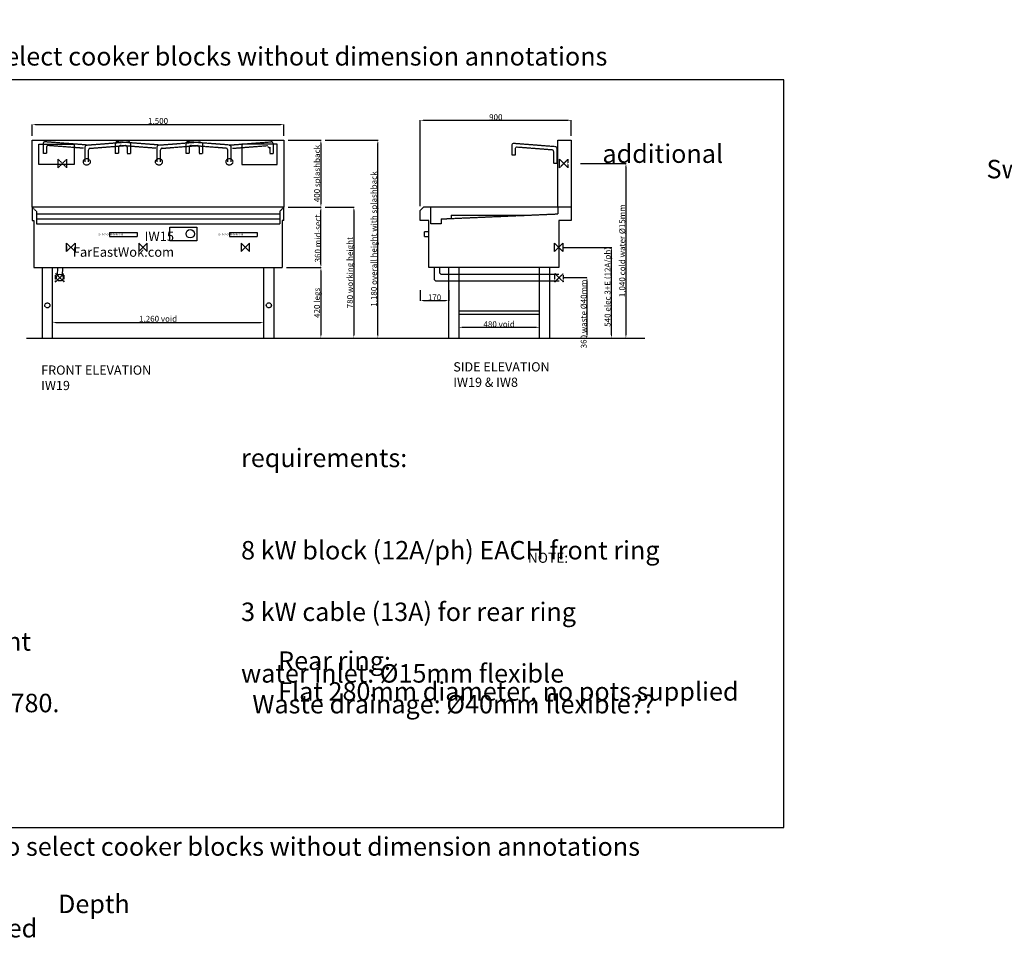
# Model space of a CAD drawing. Units: millimetres. Extents: x 314 to 136544, y -1543 to 8521.
# Drawn here: x 17338 to 23206, y 2759 to 8254 of the extents above; entities that cross this region are included whole.
import ezdxf

# ---------------------------------------------------------------- set-up
doc = ezdxf.new("R2010")
doc.units = ezdxf.units.MM
doc.header["$LTSCALE"] = 10
doc.linetypes.add('DASHED', pattern=[0.75, 0.5, -0.25])
doc.linetypes.add('DASHED2', pattern=[0.375, 0.25, -0.125])
doc.styles.add('HALF', font='arial.ttf', dxfattribs={"height": 35})
doc.styles.get("Standard").update_dxf_attribs({"font": 'ARIAL.TTF'})
doc.dimstyles.new('Sub ISO-25', dxfattribs={"dimtxt": 35, "dimasz": 20, "dimexe": 1.25, "dimexo": 25, "dimtad": 1, "dimdec": 4, "dimdsep": 46, "dimlunit": 6, "dimtxsty": 'HALF', "dimcen": 2.5, "dimclrd": 253, "dimclre": 253, "dimclrt": 253, "dimadec": 0, "dimazin": 0, "dimtfac": 1, "dimtdec": 4, "dimtmove": 0, "dimatfit": 3, "dimfxl": 1, "dimtolj": 1, "dimtzin": 0, "dimarcsym": 0})

# ---------------------------------------------------------------- blocks, each defined once
blk = doc.blocks.new('*D760')
at = {"color": 253, "linetype": 'DASHED', "lineweight": -2, "ltscale": 0.5, "transparency": 16777216}
for p, q in [((20680.5, 7397.6), (20952.1, 7397.6)), ((20950.8, 7377.6), (20950.8, 6377.6)), ((20680.5, 6357.6), (20952.1, 6357.6))]:
    blk.add_line(p, q, dxfattribs=at)
at = {"color": 253, "linetype": 'DASHED', "ltscale": 0.5, "transparency": 16777216}
for points in [[(20947.5, 7377.6), (20954.2, 7377.6), (20950.8, 7397.6)], [(20947.5, 6377.6), (20954.2, 6377.6), (20950.8, 6357.6)]]:
    blk.add_solid(points, dxfattribs=at)
at = {"layer": 'DEFPOINTS', "color": 0, "linetype": 'DASHED', "ltscale": 0.5, "transparency": 16777216}
for p in [(20655.5, 7397.6), (20655.5, 6357.6), (20950.8, 6357.6)]:
    blk.add_point(p, dxfattribs=at)
at = {"color": 253, "linetype": 'DASHED', "ltscale": 0.5, "transparency": 16777216, "insert": (20928.7, 6877.6), "char_height": 35, "attachment_point": 5, "rotation": 90, "style": 'HALF'}
blk.add_mtext('\\A1;1,040 cold water {\\fTechnic|b0|i0|c2|p2;Ø15mm}', dxfattribs=at)
blk = doc.blocks.new('*D761')
at = {"color": 253, "lineweight": -2, "ltscale": 0.5, "transparency": 16777216}
for p, q in [((20575, 6897.6), (20866.1, 6897.6)), ((20864.8, 6377.6), (20864.8, 6877.6)), ((20545.4, 6357.6), (20866.1, 6357.6))]:
    blk.add_line(p, q, dxfattribs=at)
at = {"color": 253, "ltscale": 0.5, "transparency": 16777216}
for points in [[(20861.5, 6877.6), (20868.1, 6877.6), (20864.8, 6897.6)], [(20861.5, 6377.6), (20868.1, 6377.6), (20864.8, 6357.6)]]:
    blk.add_solid(points, dxfattribs=at)
at = {"layer": 'DEFPOINTS', "color": 0, "ltscale": 0.5, "transparency": 16777216}
for p in [(20550, 6897.6), (20864.8, 6897.6), (20520.4, 6357.6)]:
    blk.add_point(p, dxfattribs=at)
at = {"color": 253, "ltscale": 0.5, "transparency": 16777216, "insert": (20841.2, 6662.6), "char_height": 35, "attachment_point": 5, "rotation": 90, "style": 'HALF'}
blk.add_mtext('\\A1;540 elec 3+E (12A/ph)', dxfattribs=at)
blk = doc.blocks.new('*D762')
at = {"color": 253, "linetype": 'DASHED', "lineweight": -2, "ltscale": 0.5, "transparency": 16777216}
for p, q in [((20577.5, 6717.8), (20720.1, 6717.8)), ((20718.9, 6697.8), (20718.9, 6377.6)), ((20520.4, 6357.6), (20720.1, 6357.6))]:
    blk.add_line(p, q, dxfattribs=at)
at = {"color": 253, "linetype": 'DASHED', "ltscale": 0.5, "transparency": 16777216}
for points in [[(20715.6, 6697.8), (20722.2, 6697.8), (20718.9, 6717.8)], [(20715.6, 6377.6), (20722.2, 6377.6), (20718.9, 6357.6)]]:
    blk.add_solid(points, dxfattribs=at)
at = {"layer": 'DEFPOINTS', "color": 0, "linetype": 'DASHED', "ltscale": 0.5, "transparency": 16777216}
for p in [(20552.5, 6717.8), (20495.4, 6357.6), (20718.9, 6357.6)]:
    blk.add_point(p, dxfattribs=at)
at = {"color": 253, "linetype": 'DASHED', "ltscale": 0.5, "transparency": 16777216, "insert": (20699.5, 6501.4), "char_height": 35, "attachment_point": 5, "rotation": 90, "style": 'HALF'}
blk.add_mtext('\\A1;360 waste {\\fTechnic|b0|i0|c2|p2;Ø40mm}', dxfattribs=at)
blk = doc.blocks.new('*D763')
at = {"color": 253, "lineweight": -2, "ltscale": 0.5, "transparency": 16777216}
for p, q in [((19725.4, 6643.5), (19725.4, 6580.2)), ((19895.4, 6643.5), (19895.4, 6580.2)), ((19745.4, 6581.5), (19875.4, 6581.5))]:
    blk.add_line(p, q, dxfattribs=at)
at = {"color": 253, "ltscale": 0.5, "transparency": 16777216}
for points in [[(19745.4, 6584.8), (19745.4, 6578.1), (19725.4, 6581.5)], [(19875.4, 6584.8), (19875.4, 6578.1), (19895.4, 6581.5)]]:
    blk.add_solid(points, dxfattribs=at)
at = {"layer": 'DEFPOINTS', "color": 0, "ltscale": 0.5, "transparency": 16777216}
for p in [(19725.4, 6668.5), (19895.4, 6668.5), (19895.4, 6581.5)]:
    blk.add_point(p, dxfattribs=at)
at = {"color": 253, "ltscale": 0.5, "transparency": 16777216, "insert": (19810.4, 6600), "char_height": 35, "attachment_point": 5, "style": 'HALF'}
blk.add_mtext('\\A1;170', dxfattribs=at)
blk = doc.blocks.new('*D764')
at = {"color": 253, "lineweight": -2, "ltscale": 0.5, "transparency": 16777216}
for p, q in [((19725.4, 7142.6), (19725.4, 7656.3)), ((19745.4, 7655.1), (20605.4, 7655.1)), ((20625.4, 7562.6), (20625.4, 7656.3))]:
    blk.add_line(p, q, dxfattribs=at)
at = {"color": 253, "ltscale": 0.5, "transparency": 16777216}
for points in [[(19745.4, 7658.4), (19745.4, 7651.7), (19725.4, 7655.1)], [(20605.4, 7658.4), (20605.4, 7651.7), (20625.4, 7655.1)]]:
    blk.add_solid(points, dxfattribs=at)
at = {"layer": 'DEFPOINTS', "color": 0, "ltscale": 0.5, "transparency": 16777216}
for p in [(20625.4, 7655.1), (20625.4, 7537.6), (19725.4, 7117.6)]:
    blk.add_point(p, dxfattribs=at)
at = {"color": 253, "ltscale": 0.5, "transparency": 16777216, "insert": (20175.4, 7673.6), "char_height": 35, "attachment_point": 5, "style": 'HALF'}
blk.add_mtext('\\A1;900', dxfattribs=at)
blk = doc.blocks.new('*D765')
at = {"color": 253, "lineweight": -2, "ltscale": 0.5, "transparency": 16777216}
for p, q in [((19955.4, 6446.9), (19955.4, 6423.1)), ((19975.4, 6421.9), (20415.4, 6421.9)), ((20435.4, 6382.6), (20435.4, 6423.1))]:
    blk.add_line(p, q, dxfattribs=at)
at = {"color": 253, "ltscale": 0.5, "transparency": 16777216}
for points in [[(19975.4, 6425.2), (19975.4, 6418.6), (19955.4, 6421.9)], [(20415.4, 6425.2), (20415.4, 6418.6), (20435.4, 6421.9)]]:
    blk.add_solid(points, dxfattribs=at)
at = {"layer": 'DEFPOINTS', "color": 0, "ltscale": 0.5, "transparency": 16777216}
for p in [(19955.4, 6421.9), (20435.4, 6421.9), (20435.4, 6357.6)]:
    blk.add_point(p, dxfattribs=at)
at = {"color": 253, "ltscale": 0.5, "transparency": 16777216, "insert": (20195.4, 6440.4), "char_height": 35, "attachment_point": 5, "style": 'HALF'}
blk.add_mtext('\\A1;480 void', dxfattribs=at)
blk = doc.blocks.new('*D770')
at = {"color": 253, "lineweight": -2, "ltscale": 0.5, "transparency": 16777216}
for p, q in [((17413, 7562.6), (17413, 7630.6)), ((17433, 7629.3), (18893, 7629.3)), ((18913, 7562.6), (18913, 7630.6))]:
    blk.add_line(p, q, dxfattribs=at)
at = {"color": 253, "ltscale": 0.5, "transparency": 16777216}
for points in [[(17433, 7632.7), (17433, 7626), (17413, 7629.3)], [(18893, 7632.7), (18893, 7626), (18913, 7629.3)]]:
    blk.add_solid(points, dxfattribs=at)
at = {"layer": 'DEFPOINTS', "color": 0, "ltscale": 0.5, "transparency": 16777216}
for p in [(18913, 7629.3), (17413, 7537.6), (18913, 7537.6)]:
    blk.add_point(p, dxfattribs=at)
at = {"color": 253, "ltscale": 0.5, "transparency": 16777216, "insert": (18163, 7651), "char_height": 35, "attachment_point": 5, "style": 'HALF'}
blk.add_mtext('\\A1;1,500', dxfattribs=at)
blk = doc.blocks.new('*D771')
at = {"color": 253, "lineweight": -2, "ltscale": 0.5, "transparency": 16777216}
for p, q in [((17533, 6454.2), (17533, 6452.3)), ((17553, 6451.1), (18773, 6451.1)), ((18793, 6382.6), (18793, 6452.3))]:
    blk.add_line(p, q, dxfattribs=at)
at = {"color": 253, "ltscale": 0.5, "transparency": 16777216}
for points in [[(17553, 6454.4), (17553, 6447.8), (17533, 6451.1)], [(18773, 6454.4), (18773, 6447.8), (18793, 6451.1)]]:
    blk.add_solid(points, dxfattribs=at)
at = {"layer": 'DEFPOINTS', "color": 0, "ltscale": 0.5, "transparency": 16777216}
for p in [(17533, 6429.2), (18793, 6451.1), (18793, 6357.6)]:
    blk.add_point(p, dxfattribs=at)
at = {"color": 253, "ltscale": 0.5, "transparency": 16777216, "insert": (18163, 6472.8), "char_height": 35, "attachment_point": 5, "style": 'HALF'}
blk.add_mtext('\\A1;1,260 void', dxfattribs=at)
blk = doc.blocks.new('*D772')
at = {"color": 253, "lineweight": -2, "ltscale": 0.5, "transparency": 16777216}
for p, q in [((18928, 6777.6), (19134.5, 6777.6)), ((19133.2, 6757.6), (19133.2, 6377.6)), ((18878, 6357.6), (19134.5, 6357.6))]:
    blk.add_line(p, q, dxfattribs=at)
at = {"color": 253, "ltscale": 0.5, "transparency": 16777216}
for points in [[(19129.9, 6757.6), (19136.6, 6757.6), (19133.2, 6777.6)], [(19129.9, 6377.6), (19136.6, 6377.6), (19133.2, 6357.6)]]:
    blk.add_solid(points, dxfattribs=at)
at = {"layer": 'DEFPOINTS', "color": 0, "ltscale": 0.5, "transparency": 16777216}
for p in [(18903, 6777.6), (18853, 6357.6), (19133.2, 6357.6)]:
    blk.add_point(p, dxfattribs=at)
at = {"color": 253, "ltscale": 0.5, "transparency": 16777216, "insert": (19109.9, 6567.6), "char_height": 35, "attachment_point": 5, "rotation": 90, "style": 'HALF'}
blk.add_mtext('\\A1;420 legs', dxfattribs=at)
blk = doc.blocks.new('*D773')
at = {"color": 253, "lineweight": -2, "ltscale": 0.5, "transparency": 16777216}
for p, q in [((18938, 7137.6), (19134.5, 7137.6)), ((19133.2, 6797.6), (19133.2, 7117.6)), ((18928, 6777.6), (19134.5, 6777.6))]:
    blk.add_line(p, q, dxfattribs=at)
at = {"color": 253, "ltscale": 0.5, "transparency": 16777216}
for points in [[(19129.9, 7117.6), (19136.6, 7117.6), (19133.2, 7137.6)], [(19129.9, 6797.6), (19136.6, 6797.6), (19133.2, 6777.6)]]:
    blk.add_solid(points, dxfattribs=at)
at = {"layer": 'DEFPOINTS', "color": 0, "ltscale": 0.5, "transparency": 16777216}
for p in [(18913, 7137.6), (19133.2, 7137.6), (18903, 6777.6)]:
    blk.add_point(p, dxfattribs=at)
at = {"color": 253, "ltscale": 0.5, "transparency": 16777216, "insert": (19114.7, 6957.6), "char_height": 35, "attachment_point": 5, "rotation": 90, "style": 'HALF'}
blk.add_mtext('\\A1;360 mid-sect.', dxfattribs=at)
blk = doc.blocks.new('*D774')
at = {"color": 253, "lineweight": -2, "ltscale": 0.5, "transparency": 16777216}
for p, q in [((18938, 7537.6), (19134.5, 7537.6)), ((19133.2, 7517.6), (19133.2, 7157.6)), ((18938, 7137.6), (19134.5, 7137.6))]:
    blk.add_line(p, q, dxfattribs=at)
at = {"color": 253, "ltscale": 0.5, "transparency": 16777216}
for points in [[(19129.9, 7517.6), (19136.6, 7517.6), (19133.2, 7537.6)], [(19129.9, 7157.6), (19136.6, 7157.6), (19133.2, 7137.6)]]:
    blk.add_solid(points, dxfattribs=at)
at = {"layer": 'DEFPOINTS', "color": 0, "ltscale": 0.5, "transparency": 16777216}
for p in [(18913, 7537.6), (18913, 7137.6), (19133.2, 7137.6)]:
    blk.add_point(p, dxfattribs=at)
at = {"color": 253, "ltscale": 0.5, "transparency": 16777216, "insert": (19110.2, 7337.6), "char_height": 35, "attachment_point": 5, "rotation": 90, "style": 'HALF'}
blk.add_mtext('\\A1;400 splashback', dxfattribs=at)
blk = doc.blocks.new('*D775')
at = {"color": 253, "lineweight": -2, "ltscale": 0.5, "transparency": 16777216}
for p, q in [((19159.5, 7137.6), (19330.8, 7137.6)), ((19329.5, 7117.6), (19329.5, 6377.6)), ((19159.5, 6357.6), (19330.8, 6357.6))]:
    blk.add_line(p, q, dxfattribs=at)
at = {"color": 253, "ltscale": 0.5, "transparency": 16777216}
for points in [[(19326.2, 7117.6), (19332.9, 7117.6), (19329.5, 7137.6)], [(19326.2, 6377.6), (19332.9, 6377.6), (19329.5, 6357.6)]]:
    blk.add_solid(points, dxfattribs=at)
at = {"layer": 'DEFPOINTS', "color": 0, "ltscale": 0.5, "transparency": 16777216}
for p in [(19134.5, 7137.6), (19134.5, 6357.6), (19329.5, 6357.6)]:
    blk.add_point(p, dxfattribs=at)
at = {"color": 253, "ltscale": 0.5, "transparency": 16777216, "insert": (19306.2, 6747.6), "char_height": 35, "attachment_point": 5, "rotation": 90, "style": 'HALF'}
blk.add_mtext('\\A1;780 working height', dxfattribs=at)
blk = doc.blocks.new('*D776')
at = {"color": 253, "lineweight": -2, "ltscale": 0.5, "transparency": 16777216}
for p, q in [((19159.5, 7537.6), (19473.9, 7537.6)), ((19472.7, 6377.6), (19472.7, 7517.6)), ((19354.5, 6357.6), (19473.9, 6357.6))]:
    blk.add_line(p, q, dxfattribs=at)
at = {"color": 253, "ltscale": 0.5, "transparency": 16777216}
for points in [[(19469.4, 7517.6), (19476, 7517.6), (19472.7, 7537.6)], [(19469.4, 6377.6), (19476, 6377.6), (19472.7, 6357.6)]]:
    blk.add_solid(points, dxfattribs=at)
at = {"layer": 'DEFPOINTS', "color": 0, "ltscale": 0.5, "transparency": 16777216}
for p in [(19134.5, 7537.6), (19472.7, 7537.6), (19329.5, 6357.6)]:
    blk.add_point(p, dxfattribs=at)
at = {"color": 253, "ltscale": 0.5, "transparency": 16777216, "insert": (19449.3, 6947.6), "char_height": 35, "attachment_point": 5, "rotation": 90, "style": 'HALF'}
blk.add_mtext('\\A1;1,180 overall height with splashback', dxfattribs=at)

msp = doc.modelspace()

# ---------------------------------------------------------------- linework, layer by layer
at = {"ltscale": 0.5}
for p, q in [((17412.95729, 7137.62726), (17412.95729, 7537.62726)), ((17412.95729, 7537.62726), (18912.95729, 7537.62726)), ((18912.95729, 7537.62726), (18912.95729, 7137.62726)), ((20545.43805, 7137.62736), (20545.43805, 7537.62736)), ((20545.43805, 7537.62736), (20625.43805, 7537.62736)), ((20625.43805, 7537.62736), (20625.43805, 7137.62736)), ((20435.43805, 6517.62736), (19955.43805, 6517.62736)), ((20435.43805, 6497.62736), (19955.43805, 6497.62736)), ((17379.84376, 6357.62726), (19125.43805, 6357.62723)), ((18229.84376, 6357.62726), (21063.01838, 6357.62715))]:
    msp.add_line(p, q, dxfattribs=at)
at = {"color": 253, "ltscale": 0.5}
for p, q in [((17452.95729, 7512.62726), (17662.95729, 7512.62726)), ((17452.95729, 7392.62726), (17452.95729, 7512.62726)), ((17662.95729, 7512.62726), (17662.95729, 7392.62726)), ((18872.95729, 7512.62726), (18662.95729, 7512.62726)), ((18662.95729, 7512.62726), (18662.95729, 7392.62726)), ((18872.95729, 7392.62726), (18872.95729, 7512.62726)), ((17662.95729, 7392.62726), (17452.95729, 7392.62726)), ((18662.95729, 7392.62726), (18872.95729, 7392.62726)), ((19910.43805, 7089.64175), (20360.43805, 7089.64175)), ((19910.43805, 7089.64175), (19910.43805, 7070.2173)), ((17872.95729, 6987.62726), (18037.95729, 6987.62726)), ((17872.95729, 6987.62726), (17872.95729, 6962.62726)), ((18037.95729, 6987.62726), (18037.95729, 6962.62726)), ((18232.95729, 7017.62726), (18392.95729, 7017.62726)), ((18232.95729, 6937.62726), (18232.95729, 7017.62726)), ((18392.95729, 7017.62726), (18392.95729, 6937.62726)), ((18587.95729, 6987.6272), (18752.95729, 6987.6272)), ((18587.95729, 6987.6272), (18587.95729, 6962.6272)), ((18752.95729, 6987.6272), (18752.95729, 6962.6272)), ((17872.95729, 6962.62726), (18037.95729, 6962.62726)), ((18392.95729, 6937.62726), (18232.95729, 6937.62726)), ((18587.95729, 6962.6272), (18752.95729, 6962.6272)), ((17563.95729, 6777.62726), (17561.81551, 6730.53295)), ((17593.74947, 6729.08064), (17595.95729, 6777.62726)), ((19807.43805, 6777.62736), (19807.43805, 6712.79721)), ((19839.43805, 6777.62736), (19839.43805, 6752.79721)), ((19822.43805, 6697.79721), (20552.53744, 6697.79721)), ((19854.43805, 6737.79721), (20550.43805, 6737.79721))]:
    msp.add_line(p, q, dxfattribs=at)
at = {"color": 253, "linetype": 'DASHED', "ltscale": 0.5}
for p, q in [((17477.95691, 7516.82848), (17477.95691, 7457.62726)), ((17738.72406, 7507.56825), (17488.72387, 7526.79903)), ((17907.9571, 7516.82854), (17907.9571, 7457.62731)), ((18168.72425, 7507.5683), (17918.72406, 7526.79908)), ((18587.19051, 7507.56825), (18837.1907, 7526.79903)), ((18847.95767, 7516.82848), (18847.95767, 7457.62726)), ((17497.898, 7457.62726), (17477.95691, 7457.62726)), ((17497.898, 7494.52529), (17497.898, 7457.62726)), ((17718.72387, 7488.33745), (17508.66496, 7504.49583)), ((17927.89819, 7457.62731), (17907.9571, 7457.62731)), ((17927.89819, 7494.52534), (17927.89819, 7457.62731)), ((18148.72406, 7488.33751), (17938.66515, 7504.49589)), ((18607.1907, 7488.33745), (18817.24962, 7504.49583)), ((18828.01658, 7494.52529), (18828.01658, 7457.62726)), ((18828.01658, 7457.62726), (18847.95767, 7457.62726)), ((17437.95729, 7112.62726), (17412.95729, 7137.62726)), ((17437.95729, 7112.62726), (17437.95729, 7037.62726)), ((18887.95729, 7112.62726), (18912.95729, 7137.62726)), ((18887.95729, 7112.62726), (18887.95729, 7067.62724)), ((19785.43805, 7137.62736), (19785.43805, 7037.62736)), ((20545.43805, 7137.62736), (20545.43805, 7097.62736)), ((17437.95703, 7097.84319), (18887.95703, 7097.84319)), ((17437.95716, 7067.62724), (18887.95716, 7067.62724)), ((18887.95729, 7067.62724), (18887.95729, 7037.62726)), ((19850.43788, 7067.62736), (20545.43805, 7097.62736)), ((19850.43788, 7067.62736), (19850.43788, 7037.62736)), ((17437.95729, 7037.62726), (18887.95729, 7037.62726)), ((19750.43805, 6962.6272), (19750.43805, 6992.6272)), ((19750.43805, 6992.6272), (19775.43805, 6992.6272)), ((19850.43788, 7037.62736), (19785.43805, 7037.62736)), ((19750.43805, 6962.6272), (19775.43805, 6962.6272))]:
    msp.add_line(p, q, dxfattribs=at)
at = {"color": 5, "linetype": 'DASHED', "ltscale": 0.5}
for p, q in [((17737.19013, 7507.56825), (17987.19032, 7526.79903)), ((17997.95729, 7516.82848), (17997.95729, 7457.62726)), ((18167.19032, 7507.5683), (18417.19051, 7526.79908)), ((18327.95729, 7516.82848), (18327.95729, 7457.62726)), ((18588.72444, 7507.56825), (18338.72425, 7526.79903)), ((18427.95748, 7516.82854), (18427.95748, 7457.62731)), ((20531.20501, 7497.56847), (20281.20482, 7516.79926)), ((17727.9571, 7407.6272), (17727.9571, 7497.5977)), ((17747.95729, 7407.62726), (17747.95729, 7478.36691)), ((17757.19032, 7488.33745), (17967.24923, 7504.49583)), ((17978.0162, 7494.52529), (17978.0162, 7457.62726)), ((17978.0162, 7457.62726), (17997.95729, 7457.62726)), ((18157.95729, 7407.62726), (18157.95729, 7497.59776)), ((18177.95748, 7407.62731), (18177.95748, 7478.36696)), ((18187.19051, 7488.33751), (18397.24942, 7504.49589)), ((18347.89838, 7457.62726), (18327.95729, 7457.62726)), ((18347.89838, 7494.52529), (18347.89838, 7457.62726)), ((18568.72425, 7488.33745), (18358.66534, 7504.49583)), ((18408.01639, 7494.52534), (18408.01639, 7457.62731)), ((18408.01639, 7457.62731), (18427.95748, 7457.62731)), ((18577.95729, 7407.62726), (18577.95729, 7478.36691)), ((18597.95748, 7407.6272), (18597.95748, 7497.5977)), ((20270.43786, 7506.82871), (20270.43786, 7447.62748)), ((20290.37895, 7484.52551), (20290.37895, 7447.62748)), ((20511.20482, 7478.33768), (20301.14591, 7494.49606)), ((20520.43786, 7397.62748), (20520.43786, 7468.36713)), ((20540.43805, 7397.62743), (20540.43805, 7487.59793)), ((20290.37895, 7447.62748), (20270.43786, 7447.62748)), ((20540.37885, 7397.62759), (20520.43776, 7397.62759))]:
    msp.add_line(p, q, dxfattribs=at)
at = {"color": 5, "linetype": 'DASHED', "lineweight": 30, "ltscale": 0.5}
for p, q in [((17567.95734, 7372.62726), (17567.95734, 7422.62726)), ((17567.95734, 7422.62726), (17617.95734, 7372.62726)), ((17567.95734, 7372.62726), (17617.95734, 7422.62726)), ((17617.95734, 7422.62726), (17617.95734, 7372.62726))]:
    msp.add_line(p, q, dxfattribs=at)
at = {"color": 5, "lineweight": 30, "ltscale": 0.5}
msp.add_line((20555.43983, 7372.62713), (20555.43983, 7422.62713), dxfattribs=at)
at = {"color": 5, "linetype": 'DASHED2', "lineweight": 30, "ltscale": 0.5}
for p, q in [((20555.43983, 7422.62713), (20605.43983, 7372.62713)), ((20555.43983, 7372.62713), (20605.43983, 7422.62713)), ((20605.43983, 7422.62713), (20605.43983, 7372.62713)), ((17617.95729, 6923.02074), (17617.95729, 6873.02074))]:
    msp.add_line(p, q, dxfattribs=at)
at = {"lineweight": 30, "ltscale": 0.5}
for p, q in [((18912.95729, 7137.62726), (17412.95729, 7137.62726)), ((17412.95729, 7137.62726), (17412.95729, 7057.62726)), ((18912.95729, 7057.62726), (18912.95729, 7137.62726)), ((19745.43805, 7137.62736), (19725.43805, 7117.62736)), ((19725.43805, 7057.62736), (19725.43805, 7117.62736)), ((20625.43805, 7137.62736), (19745.43805, 7137.62736)), ((20625.43805, 7137.62736), (20625.43805, 7057.62736)), ((17412.95729, 7057.62726), (17422.95729, 7057.62726)), ((17422.95729, 7057.62726), (17422.95729, 6777.62726)), ((18912.95729, 7057.62726), (18902.95729, 7057.62726)), ((18902.95729, 7057.62726), (18902.95729, 6777.62726)), ((19775.43805, 7057.62736), (19725.43805, 7057.62736)), ((19775.43805, 6777.62736), (19775.43805, 7057.62736)), ((20625.43805, 7057.62736), (20550.43805, 7057.62736)), ((20550.43805, 7057.62736), (20550.43805, 6777.62736)), ((17422.95729, 6777.62726), (18902.95729, 6777.62726)), ((17472.95729, 6777.62726), (17472.95729, 6357.62726)), ((17532.95729, 6357.62726), (17532.95729, 6777.62726)), ((18792.95729, 6357.62726), (18792.95729, 6777.62726)), ((18852.95729, 6777.62726), (18852.95729, 6357.62726)), ((20550.43805, 6777.62736), (19775.43805, 6777.62736)), ((19895.43805, 6357.62736), (19895.43805, 6777.62736)), ((19955.43805, 6777.62736), (19955.43805, 6357.62736)), ((20435.43805, 6357.62736), (20435.43805, 6777.62736)), ((20495.43805, 6777.62736), (20495.43805, 6357.62736))]:
    msp.add_line(p, q, dxfattribs=at)
at = {"color": 1, "lineweight": 30, "ltscale": 0.5}
for p, q in [((17617.95729, 6873.02074), (17617.95729, 6923.02074)), ((17617.95729, 6923.02074), (17667.95729, 6873.02074)), ((17617.95729, 6873.02074), (17667.95729, 6923.02074)), ((17667.95729, 6923.02074), (17667.95729, 6873.02074)), ((18048.95707, 6923.0207), (18048.95707, 6873.0207)), ((18098.95707, 6923.0207), (18048.95707, 6873.0207)), ((18098.95707, 6873.0207), (18048.95707, 6923.0207)), ((18098.95707, 6873.0207), (18098.95707, 6923.0207)), ((18657.95729, 6923.02074), (18657.95729, 6873.02074)), ((18707.95729, 6923.02074), (18657.95729, 6873.02074)), ((18707.95729, 6873.02074), (18657.95729, 6923.02074)), ((18707.95729, 6873.02074), (18707.95729, 6923.02074)), ((20525.04467, 6872.62737), (20525.04467, 6922.62737)), ((20525.04467, 6922.62737), (20575.04467, 6872.62737)), ((20525.04467, 6872.62737), (20575.04467, 6922.62737)), ((20575.04467, 6922.62737), (20575.04467, 6872.62737))]:
    msp.add_line(p, q, dxfattribs=at)
at = {"color": 34, "linetype": 'DASHED2', "lineweight": 30, "ltscale": 0.5}
for p, q in [((17552.23631, 6692.79721), (17552.23631, 6742.79721)), ((17552.23631, 6742.79721), (17602.23631, 6692.79721)), ((17552.23631, 6692.79721), (17602.23631, 6742.79721)), ((17602.23631, 6742.79721), (17602.23631, 6692.79721)), ((20527.53744, 6692.79721), (20527.53744, 6742.79721)), ((20527.53744, 6742.79721), (20577.53744, 6692.79721)), ((20527.53744, 6692.79721), (20577.53744, 6742.79721)), ((20577.53744, 6742.79721), (20577.53744, 6692.79721))]:
    msp.add_line(p, q, dxfattribs=at)
at = {"color": 3, "ltscale": 20}
msp.add_lwpolyline([(14659.98365, 3441.6032), (21892.76539, 3441.6032), (21892.76539, 7895.98218), (14659.98365, 7895.98218)], close=True, dxfattribs=at)
at = {"color": 5, "linetype": 'DASHED', "ltscale": 0.5}
for centre in [(17737.9571, 7407.6272), (18167.95729, 7407.62726), (18587.95748, 7407.6272)]:
    msp.add_circle(centre, 20, dxfattribs=at)
at = {"color": 253, "ltscale": 0.5}
for centre, radius in [((18354.57623, 6979.46223), 25), ((17577.23631, 6717.79721), 20)]:
    msp.add_circle(centre, radius, dxfattribs=at)
at = {"linetype": 'DASHED', "ltscale": 0.5}
for centre in [(17502.95729, 6552.62726), (18822.95701, 6552.62717)]:
    msp.add_circle(centre, 15, dxfattribs=at)
at = {"color": 253, "linetype": 'DASHED', "ltscale": 0.5}
for centre, start, end in [((17487.95691, 7516.82848), 85.601294646, 180), ((17917.9571, 7516.82854), 85.601294646, 180), ((18837.95767, 7516.82848), 0, 94.398705354), ((17507.898, 7494.52529), 85.601294646, 180), ((17937.89819, 7494.52534), 85.601294646, 180), ((18818.01658, 7484.52529), 0, 94.398705354)]:
    msp.add_arc(centre, 10, start, end, dxfattribs=at)
at = {"color": 5, "linetype": 'DASHED', "ltscale": 0.5}
for centre, start, end in [((17987.95729, 7516.82848), 0, 94.398705355), ((18337.95729, 7516.82848), 85.601294646, 180), ((20280.43786, 7506.82871), 85.601294646, 180), ((17737.9571, 7497.5977), 94.398705355, 180), ((17757.95729, 7478.36691), 94.398705355, 180), ((17968.0162, 7494.52529), 0, 94.398705355), ((18167.95729, 7497.59776), 94.398705355, 180), ((18187.95748, 7478.36696), 94.398705355, 180), ((18357.89838, 7494.52529), 85.601294646, 180), ((18398.01639, 7494.52534), 0, 94.398705355), ((18567.95729, 7478.36691), 0, 85.601294646), ((18587.95748, 7497.5977), 0, 85.601294646), ((20300.37895, 7484.52551), 85.601294646, 180), ((20510.43786, 7468.36713), 0, 85.601294646), ((20530.43805, 7487.59793), 0, 85.601294646)]:
    msp.add_arc(centre, 10, start, end, dxfattribs=at)
at = {"color": 253, "ltscale": 0.5}
for centre in [(19854.43805, 6752.79721), (19822.43805, 6712.79721)]:
    msp.add_arc(centre, 15, 180, 270, dxfattribs=at)

# ---------------------------------------------------------------- texts
at = {"ltscale": 0.5, "attachment_point": 1}
for s, width, heights, insert, char_height in [('\\pi56.217;{\\fArial|b1|i0|c0|p34;Standard water spouts and \\P\\pi37.084;clip-on rear shelves shown},\\P\\pi96.473;additional ones available as \\P\\pi522.93;optional extras.', 2069.5489946, [0], (10198.71068, 8244.78148), 110), ('\\pi119.92;{\\fArial|b1|i0|c0|p34;Swing spout tap length options}:\\P\\pi13.072;Standard 225 (reaches all rear rings).    \\P\\pi141.87;Double-jointed 225+300 (CEXTT) \\P\\pi672.43;(reaches all rings)', 2551.2667013, [0], (9908.58825, 7419.37312), 110), ('\\pi235.13;CEFT21R 48kW', 1579.4913179, [0], (5098.75046, 6739.57496), 110), ('\\A1;\\pi79.641;{\\fArial|b1|i0|c0|p34;\\C4;CESTB Far East Steamer \\P\\pi95.418;base Mk1\\H0.7x;\\S1/2;\\H1.4286x; with CESDP 7 \\P\\pi27.886;hole plate shown mounted\\P\\pi0;\\fArial|b1|i1|c0|p34;\\C256;Finished dims 28 Dec 2021}\\P\\pi175.22;{\\H0.54545x;NOTE: CESTR Twin cheung fun rice roll will \\P\\pi428.13;overhang by 100 on each side}', 1973.0817835, [0], (1092.29182, 6670.74805), 110), ('\\pi246.59;{\\fArial|b1|i0|c0|p34;\\C4;Finished dimensions for standard size\\P\\pi673.87;Far East CEFT wok cooker \\P\\pi252.52;\\fArial|b1|i1|c0|p34;\\C256;Drawn 19/08/2015, updated 09/10/2020\\P\\pi404.39;}Right (R) waste and services shown,\\P\\pi430.27;{\\fArial|b1|i0|c0|p34;Left (L) mirrored variant available\\P\\pi201.35;\\fArial|b0|i1|c0|p34;\\C4;Heights from floor -10/+20 mm adjustment\\fArial|b0|i0|c0|p34;\\P\\pi75.25;}Finished height 1260, without backsplash 970.\\P\\pi1638.4;\\P\\pi483.96;{\\fArial|b1|i0|c0|p34;Custom size (CECUS) available:\\P\\pi382.63;}Width 574 (or 804 w/rear ring) - 2475\\P\\pi77.201;Depth 1150-1050 extra deep, 850-750 without \\P\\pi634.1;back shelf, 750-650 no turbos', 3276.8717325, [0], (9074.76927, 6526.49093), 110), ('FRONT ELEVATION\\PIW19', 755.0555371, [0], (17466.6466, 6194.6255), 55), ('SIDE ELEVATION\\PIW19 & IW8', 755.0555371, [0], (19922.20159, 6213.87137), 55), ('\\A1;\\pi629.92;{\\fArial|b1|i0|c0|p34;\\C4;Finished dimensions for Far East\\P\\pi935.12;IW induction wok cooker \\P\\pi454.56;\\fArial|b1|i1|c0|p34;\\C256;Drawn 05/09/2022, updated 10/10/2021 \\P\\pi398.74;\\fArial|b0|i1|c0|p34;\\C4;Heights from floor -10/+10 mm adjustment\\fArial|b0|i0|c0|p34;\\P\\pi272.64;}Finished height 1180, without backsplash 780.', 3671.6530654, [0], (14990.32646, 5889.25565), 110), ('\\pi811.88;{\\fArial|b1|i0|c0|p34;Service requirements:\\P\\pi1263.1;\\fArial|b0|i1|c0|p34;Electricity:} \\P\\pi163.03;3p+E 8 kW block (12A/ph) EACH front ring\\P\\pi311.22;1p+N+E 3 kW cable (13A) for rear ring{\\fArial|b0|i1|c0|p34;\\P\\pi512.91;Cold water inlet:} Ø15mm flexible\\P\\pi327.16;{\\fArial|b0|i1|c0|p34;    Waste drainage:} Ø40mm flexible??', 3217.4932352, [1351.89124], (18657.40414, 5882.51253), 110), ('\\pi235.13;CEFT32R 77kW', 1579.4913179, [0], (5026.20932, 4956.7541), 110), ('\\pi885.72;{\\fArial|b1|i0|c0|p34;Ring diameters:\\P\\pi0;}Front ring:\\P280mm ceramic dish\\P300mm cooking area, X" wok supplied\\P405mm ring foot print', 2906.4833743, [0], (14887.99012, 4630.70649), 110), ('\\PRear ring:\\PFlat 280mm diameter, no pots supplied', 2906.4833743, [0], (18878.37475, 4674.77206), 110), ('\\pi466.83;{\\fArial|b1|i0|c0|p34;Service requirements:\\P\\pi232.92;\\fArial|b0|i1|c0|p34;    Gas:} Ø22mm 3/4"BSP flexible\\P\\pi494.49;Natural Gas (G20 I2H){\\fArial|b0|i1|c0|p34;    \\P\\pi159.68;Potable water:} Ø15mm long flexible\\P\\pi224.62;{\\fArial|b0|i1|c0|p34;    Waste:} Ø28mm copper to rear\\P\\pi445.37;or drainage gully to front', 2128.9617638, [1351.89124], (1048.26387, 4210.48825), 82.5), ('\\pi540.36;{\\fArial|b1|i0|c0|p34;Front ring diameter options:\\P\\pi0;}Standard (BURNRF) 290.\\PCast iron (CECIR/XTRAO) 330.\\PTapered (BURNRTB) 420 for big wok frying\\PExtra large (CEXLR+CECUS) 350.', 3111.8227389, [0], (9422.35748, 4064.69989), 110), ('\\pi192.4;CEFT43R 106kW', 1579.4913179, [0], (4765.41248, 3112.01796), 110), ('\\pi66.175;{\\fArial|b1|i0|c0|p34;Suggested burner configuration shown, \\P\\pi184.09;}please specify positions when ordering.\\P\\pi347.7;Fan-assisted turbos optional extra.', 3026.9414541, [0], (9427.57719, 2897.69432), 110)]:
    msp.add_mtext_dynamic_manual_height_columns(s, width=width, gutter_width=550, heights=heights, dxfattribs=dict(at, insert=insert, char_height=char_height))
at = {"color": 1, "ltscale": 0.5, "char_height": 110, "attachment_point": 1}
for insert in [(15584.03696, 8091.15017), (15778.3843, 3384.08923)]:
    msp.add_mtext_dynamic_manual_height_columns('{\\fArial|b1|i0|c0|p34;Use group selection to select cooker blocks without dimension annotations}', width=5604.622681, gutter_width=550, heights=[0], dxfattribs=dict(at, insert=insert))
at = {"color": 253, "attachment_point": 6}
for s, insert, char_height in [('{\\fTechnic|b0|i0|c2|p2;IW15\\PFarEastWok.com}', (18258.01063, 6917.20047), 56.25), ('{\\fTechnic|b0|i0|c2|p2;0-1-2-3-4-5-6-7-8}', (17955.83055, 6975.90962), 14.0625), ('{\\fTechnic|b0|i0|c2|p2;0-1-2-3-4-5-6-7-8}', (18670.83055, 6975.90957), 14.0625)]:
    msp.add_mtext(s, dxfattribs=dict(at, insert=insert, char_height=char_height))

# ---------------------------------------------------------------- dimensions: what is measured, and where the dimension line sits
at = {"color": 253, "ltscale": 0.5}
for base, p1, p2, picture, middle in [((20625.43805, 7655.06126), (19725.43805, 7117.62736), (20625.43805, 7537.62736), '*D764', (20175.43805, 7673.55631)), ((19895.43805, 6581.45564), (19725.43805, 6668.45941), (19895.43805, 6668.45941), '*D763', (19810.43805, 6599.95069))]:
    dim = msp.add_linear_dim(base=base, p1=p1, p2=p2, dimstyle='Sub ISO-25', dxfattribs=at)
    dim.commit()
    dim.dimension.update_dxf_attribs({"geometry": picture, "text_midpoint": middle})
at = {"ltscale": 0.5}
dim = msp.add_linear_dim(base=(18912.95729, 7629.31738), p1=(17412.95729, 7537.62726), p2=(18912.95729, 7537.62726), dimstyle='Sub ISO-25', dxfattribs=at)
dim.commit()
dim.dimension.update_dxf_attribs({"geometry": '*D770', "text_midpoint": (18162.95729, 7650.9758)})
for base, p1, p2, text, picture, middle in [((19133.23535, 7137.62738), (18912.95728, 7537.62738), (18912.95728, 7137.62738), '<> splashback', '*D774', (19110.18027, 7337.62738)), ((19472.6901, 7537.62738), (19329.53298, 6357.62738), (19134.48535, 7537.62738), '<> overall height with splashback', '*D776', (19449.34852, 6947.62738)), ((19133.23535, 7137.62738), (18902.95728, 6777.62738), (18912.95728, 7137.62738), '<> mid-sect.', '*D773', (19114.72836, 6957.62738)), ((19329.53298, 6357.62738), (19134.48535, 7137.62738), (19134.48535, 6357.62738), '<> working height', '*D775', (19306.1914, 6747.62738)), ((19133.23535, 6357.62738), (18902.95728, 6777.62738), (18852.95728, 6357.62738), '<> legs', '*D772', (19109.89377, 6567.62738))]:
    dim = msp.add_linear_dim(base=base, p1=p1, p2=p2, angle=90, text=text, dimstyle='Sub ISO-25', dxfattribs=at)
    dim.commit()
    dim.dimension.update_dxf_attribs({"geometry": picture, "text_midpoint": middle})
at = {"color": 253, "linetype": 'DASHED', "ltscale": 0.5}
dim = msp.add_linear_dim(base=(20950.82083, 6357.62736), p1=(20655.50905, 7397.62713), p2=(20655.50905, 6357.62736), angle=90, text='<> cold water {\\fTechnic|b0|i0|c2|p2;Ø15mm}', dimstyle='Sub ISO-25', override={"dimdec": 0}, dxfattribs=at)
dim.commit()
dim.dimension.update_dxf_attribs({"geometry": '*D760', "text_midpoint": (20928.67116, 6877.62724)})
at = {"ltscale": 0.5}
dim = msp.add_linear_dim(base=(20864.8141, 6897.62737), p1=(20520.43805, 6357.62736), p2=(20550.04467, 6897.62737), angle=90, text='<> elec 3+E (12A/ph)', dimstyle='Sub ISO-25', override={"dimdec": 0}, dxfattribs=at)
dim.commit()
dim.dimension.update_dxf_attribs({"geometry": '*D761', "text_midpoint": (20864.8141, 6662.62731), "dimtype": 160})
at = {"color": 253, "linetype": 'DASHED', "ltscale": 0.5}
dim = msp.add_linear_dim(base=(20718.89173, 6357.62736), p1=(20552.53744, 6717.79721), p2=(20495.43805, 6357.62736), angle=90, text='<> waste {\\fTechnic|b0|i0|c2|p2;Ø40mm}', dimstyle='Sub ISO-25', override={"dimdec": 0}, dxfattribs=at)
dim.commit()
dim.dimension.update_dxf_attribs({"geometry": '*D762', "text_midpoint": (20718.89173, 6501.438), "dimtype": 160})
at = {"ltscale": 0.5}
dim = msp.add_linear_dim(base=(18792.95729, 6451.09494), p1=(17532.95729, 6429.22507), p2=(18792.95729, 6357.62726), text='<> void', dimstyle='Sub ISO-25', dxfattribs=at)
dim.commit()
dim.dimension.update_dxf_attribs({"geometry": '*D771', "text_midpoint": (18162.95729, 6472.75336)})
at = {"color": 253, "ltscale": 0.5}
dim = msp.add_linear_dim(base=(20435.43805, 6421.89527), p1=(19955.43805, 6421.89527), p2=(20435.43805, 6357.62717), text='<> void', dimstyle='Sub ISO-25', dxfattribs=at)
dim.commit()
dim.dimension.update_dxf_attribs({"geometry": '*D765', "text_midpoint": (20195.43805, 6440.39032)})

doc.saveas('drawing.dxf')
